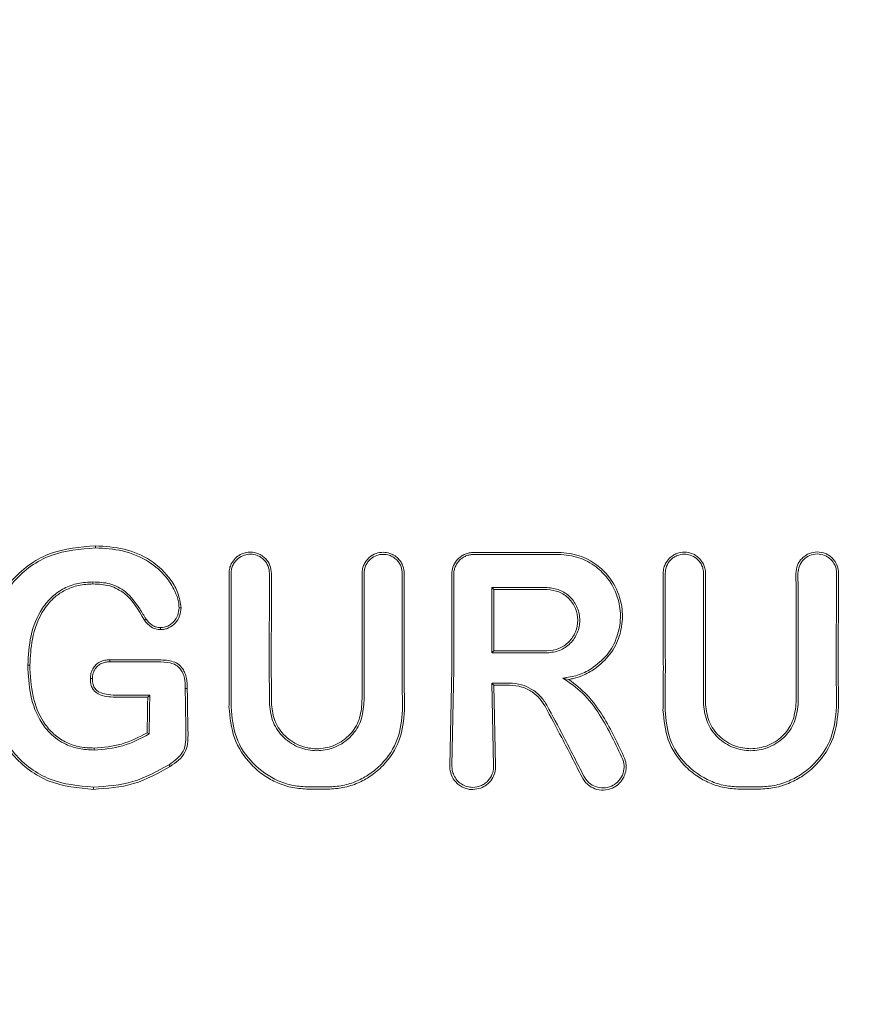
# Model space of a CAD drawing. Units: millimetres. Extents: x 3423 to 14889, y 1843 to 11098.
# Drawn here: x 7814 to 7837, y 5029 to 5055 of the extents above; entities that cross this region are included whole.
import ezdxf

# ---------------------------------------------------------------- set-up
doc = ezdxf.new("R2010")
doc.units = ezdxf.units.MM
doc.header["$PDSIZE"] = -1
doc.dimstyles.new('ISO-25', dxfattribs={"dimtxt": 100, "dimasz": 100, "dimexe": 1.25, "dimexo": 0.625, "dimgap": 20, "dimtad": 1, "dimdec": 0, "dimtxsty": 'Standard', "dimblk": 'OBLIQUE', "dimcen": 2.5, "dimadec": 0, "dimazin": 0, "dimtfac": 1, "dimtdec": 0, "dimtmove": 0, "dimatfit": 3, "dimfxl": 1, "dimarcsym": 0})

# ---------------------------------------------------------------- blocks, each defined once
blk = doc.blocks.new('_Oblique')
at = {"color": 0, "linetype": 'ByBlock', "lineweight": -2}
blk.add_line((-0.5, -0.5), (0.5, 0.5), dxfattribs=at)
blk = doc.blocks.new('*D3')
at = {"color": 0, "lineweight": -2, "transparency": 16777216}
for p, q in [((14405.557, 6060.615), (14405.557, 1892.064)), ((4005.557, 5823.055), (4005.557, 1892.064)), ((4005.557, 1893.314), (14405.557, 1893.314))]:
    blk.add_line(p, q, dxfattribs=at)
at = {"layer": 'Defpoints', "color": 0, "transparency": 16777216}
for p in [(14405.557, 6061.24), (4005.557, 5823.68), (14405.557, 1893.314)]:
    blk.add_point(p, dxfattribs=at)
at = {"color": 0, "lineweight": -2, "transparency": 16777216, "xscale": 100, "yscale": 100, "zscale": 100, "rotation": 180}
blk.add_blockref('_Oblique', (4005.557, 1893.314), dxfattribs=at)
at = {"color": 0, "lineweight": -2, "transparency": 16777216, "xscale": 100, "yscale": 100, "zscale": 100}
blk.add_blockref('_Oblique', (14405.557, 1893.314), dxfattribs=at)
at = {"color": 0, "transparency": 16777216, "insert": (9205.557, 1963.314), "char_height": 100, "attachment_point": 5}
blk.add_mtext('10400', dxfattribs=at)

msp = doc.modelspace()

# ---------------------------------------------------------------- linework, layer by layer
at = {"color": 7, "linetype": 'Continuous', "lineweight": 18}
for p, q in [((7819.996, 5040.162), (7820.002, 5037.653)), ((7821, 5037.654), (7821.005, 5040.162)), ((7826.842, 5039.791), (7826.895, 5039.738)), ((7826.842, 5038.074), (7826.895, 5038.127)), ((7816.812, 5037.887), (7816.812, 5037.892)), ((7814.711, 5037.748), (7814.658, 5037.748)), ((7825.791, 5037.654), (7825.743, 5035.11)), ((7825.797, 5035.11), (7825.844, 5037.654)), ((7826.843, 5037.282), (7826.889, 5035.11)), ((7826.843, 5037.282), (7826.897, 5037.228)), ((7828.868, 5037.379), (7828.71, 5037.414)), ((7826.897, 5037.228), (7826.943, 5035.11)), ((7817.817, 5036.922), (7817.807, 5036.912)), ((7817.86, 5036.965), (7817.817, 5036.922)), ((7817.842, 5035.944), (7817.79, 5035.975)), ((7826.343, 5034.483), (7826.554, 5034.521))]:
    msp.add_line(p, q, dxfattribs=at)
at = {"color": 7, "linetype": 'Continuous', "lineweight": 18, "flags": 128}
for points in [[(7816.436, 5040.834), (7816.436, 5040.864), (7816.436, 5040.887)], [(7828.596, 5040.716), (7827.874, 5040.715), (7827.306, 5040.715)], [(7816.368, 5039.939), (7816.368, 5039.91), (7816.368, 5039.887)], [(7826.842, 5039.791), (7827.657, 5039.79), (7828.297, 5039.79)], [(7826.895, 5039.738), (7827.68, 5039.737), (7828.297, 5039.737)], [(7818.629, 5039.262), (7818.655, 5039.262), (7818.682, 5039.262)], [(7817.762, 5038.962), (7817.74, 5038.947), (7817.718, 5038.932)], [(7818.143, 5038.739), (7818.142, 5038.712), (7818.142, 5038.686)], [(7828.297, 5038.074), (7827.482, 5038.074), (7826.842, 5038.074)], [(7828.297, 5038.127), (7827.512, 5038.127), (7826.895, 5038.127)], [(7816.812, 5037.892), (7817.519, 5037.892), (7818.074, 5037.892)], [(7816.813, 5037.839), (7816.813, 5037.866), (7816.812, 5037.887)], [(7816.813, 5037.839), (7817.519, 5037.839), (7818.074, 5037.839)], [(7816.353, 5037.398), (7816.326, 5037.398), (7816.3, 5037.398)], [(7827.31, 5037.282), (7827.049, 5037.282), (7826.843, 5037.282)], [(7818.793, 5037.14), (7818.823, 5037.141), (7818.846, 5037.141)], [(7827.31, 5037.228), (7827.078, 5037.228), (7826.897, 5037.228)], [(7816.956, 5036.965), (7817.463, 5036.965), (7817.86, 5036.965)], [(7816.956, 5036.912), (7817.432, 5036.912), (7817.807, 5036.912)], [(7816.398, 5035.522), (7816.398, 5035.551), (7816.398, 5035.574)], [(7818.367, 5035.137), (7818.383, 5035.111), (7818.396, 5035.09)], [(7816.38, 5034.546), (7816.38, 5034.514), (7816.38, 5034.489)], [(7822.031, 5034.553), (7822.317, 5034.553), (7822.542, 5034.553)], [(7822.031, 5034.495), (7822.317, 5034.495), (7822.542, 5034.495)], [(7833.862, 5034.552), (7833.576, 5034.552), (7833.351, 5034.552)], [(7833.862, 5034.495), (7833.576, 5034.495), (7833.351, 5034.495)]]:
    msp.add_lwpolyline(points, dxfattribs=at)
at = {"color": 7, "linetype": 'Continuous', "lineweight": 18}
for points, knots in [([(7816.436, 5040.887), (7816.03, 5040.854), (7815.436, 5040.806), (7814.711, 5040.428), (7814.2, 5039.981), (7813.872, 5039.437), (7813.596, 5038.673), (7813.562, 5038.124), (7813.536, 5037.718)], [0, 0, 0, 0, 0.24811, 0.36321, 0.499477, 0.662972, 0.750308, 1, 1, 1, 1]), ([(7816.436, 5040.834), (7816.038, 5040.801), (7815.436, 5040.753), (7814.727, 5040.374), (7814.284, 5039.977), (7813.952, 5039.478), (7813.653, 5038.73), (7813.615, 5038.12), (7813.589, 5037.718)], [0, 0, 0, 0, 0.247752, 0.374378, 0.497802, 0.618745, 0.748549, 1, 1, 1, 1]), ([(7816.436, 5040.887), (7816.689, 5040.872), (7817.193, 5040.841), (7817.903, 5040.538), (7818.369, 5040.096), (7818.623, 5039.646), (7818.662, 5039.39), (7818.682, 5039.262)], [0, 0, 0, 0, 0.249407, 0.497283, 0.745779, 0.872266, 1, 1, 1, 1]), ([(7816.436, 5040.834), (7816.673, 5040.82), (7817.166, 5040.791), (7817.814, 5040.521), (7818.271, 5040.123), (7818.508, 5039.748), (7818.616, 5039.464), (7818.626, 5039.313), (7818.629, 5039.262)], [0, 0, 0, 0, 0.2402111, 0.4996658, 0.6962646, 0.8468342, 0.9476015, 1, 1, 1, 1]), ([(7819.943, 5040.162), (7819.946, 5040.208), (7819.952, 5040.295), (7820.004, 5040.432), (7820.084, 5040.545), (7820.188, 5040.631), (7820.318, 5040.701), (7820.501, 5040.737), (7820.683, 5040.7), (7820.813, 5040.63), (7820.926, 5040.536), (7821.034, 5040.38), (7821.05, 5040.234), (7821.058, 5040.162)], [0, 0, 0, 0, 0.0796957, 0.1479104, 0.2493337, 0.3135778, 0.3771354, 0.5015355, 0.624177, 0.6875916, 0.7521932, 0.876216, 1, 1, 1, 1]), ([(7819.996, 5040.162), (7819.998, 5040.202), (7820.003, 5040.282), (7820.045, 5040.392), (7820.105, 5040.484), (7820.199, 5040.578), (7820.333, 5040.651), (7820.508, 5040.678), (7820.657, 5040.651), (7820.776, 5040.591), (7820.884, 5040.504), (7820.983, 5040.359), (7820.998, 5040.227), (7821.005, 5040.162)], [0, 0, 0, 0, 0.077285, 0.150462, 0.219504, 0.28439, 0.401122, 0.501218, 0.614668, 0.680394, 0.751934, 0.876081, 1, 1, 1, 1]), ([(7823.437, 5040.162), (7823.44, 5040.203), (7823.445, 5040.285), (7823.486, 5040.4), (7823.547, 5040.5), (7823.646, 5040.607), (7823.796, 5040.695), (7823.987, 5040.727), (7824.148, 5040.701), (7824.281, 5040.641), (7824.384, 5040.561), (7824.463, 5040.461), (7824.529, 5040.331), (7824.539, 5040.227), (7824.546, 5040.162)], [0, 0, 0, 0, 0.071963, 0.141311, 0.208032, 0.272119, 0.391821, 0.501027, 0.599553, 0.668698, 0.750937, 0.821899, 0.887136, 1, 1, 1, 1]), ([(7823.49, 5040.162), (7823.492, 5040.199), (7823.497, 5040.273), (7823.534, 5040.377), (7823.588, 5040.467), (7823.678, 5040.564), (7823.814, 5040.644), (7823.988, 5040.673), (7824.134, 5040.649), (7824.254, 5040.595), (7824.347, 5040.523), (7824.419, 5040.432), (7824.478, 5040.314), (7824.487, 5040.22), (7824.493, 5040.162)], [0, 0, 0, 0, 0.071695, 0.14084, 0.207426, 0.271445, 0.391213, 0.500754, 0.600513, 0.669386, 0.750763, 0.822965, 0.888641, 1, 1, 1, 1]), ([(7825.959, 5040.546), (7825.987, 5040.571), (7826.043, 5040.621), (7826.144, 5040.673), (7826.252, 5040.708), (7826.327, 5040.712), (7826.364, 5040.714)], [0, 0, 0, 0, 0.250028, 0.500037, 0.750028, 1, 1, 1, 1]), ([(7826.364, 5040.66), (7826.33, 5040.658), (7826.262, 5040.655), (7826.164, 5040.623), (7826.073, 5040.576), (7826.022, 5040.531), (7825.997, 5040.508)], [0, 0, 0, 0, 0.250068, 0.500091, 0.750068, 1, 1, 1, 1]), ([(7826.554, 5040.714), (7826.518, 5040.714), (7826.455, 5040.714), (7826.392, 5040.714), (7826.364, 5040.714)], [0, 0, 0, 0, 0.559991, 1, 1, 1, 1]), ([(7826.364, 5040.66), (7826.781, 5040.661), (7827.525, 5040.662), (7828.269, 5040.663), (7828.596, 5040.663)], [0, 0, 0, 0, 0.56, 1, 1, 1, 1]), ([(7826.554, 5040.714), (7826.694, 5040.714), (7826.945, 5040.714), (7827.196, 5040.714), (7827.306, 5040.715)], [0, 0, 0, 0, 0.559855, 1, 1, 1, 1]), ([(7828.596, 5040.716), (7828.781, 5040.699), (7829.138, 5040.665), (7829.592, 5040.418), (7829.973, 5040.049), (7830.221, 5039.574), (7830.302, 5039.024), (7830.217, 5038.504), (7829.972, 5038.01), (7829.692, 5037.774), (7829.55, 5037.654)], [0, 0, 0, 0, 0.129756, 0.25145, 0.35621, 0.501797, 0.620533, 0.743136, 0.86962, 1, 1, 1, 1]), ([(7828.596, 5040.663), (7828.778, 5040.646), (7829.131, 5040.612), (7829.574, 5040.365), (7829.946, 5039.996), (7830.181, 5039.527), (7830.248, 5038.986), (7830.152, 5038.479), (7829.894, 5037.993), (7829.602, 5037.769), (7829.452, 5037.654)], [0, 0, 0, 0, 0.129345, 0.251222, 0.354389, 0.501433, 0.617033, 0.738656, 0.866309, 1, 1, 1, 1]), ([(7832.458, 5040.162), (7832.455, 5040.208), (7832.449, 5040.293), (7832.397, 5040.431), (7832.317, 5040.544), (7832.213, 5040.63), (7832.083, 5040.7), (7831.907, 5040.734), (7831.729, 5040.702), (7831.598, 5040.636), (7831.487, 5040.547), (7831.4, 5040.423), (7831.356, 5040.295), (7831.346, 5040.216), (7831.344, 5040.178), (7831.344, 5040.166), (7831.344, 5040.163), (7831.344, 5040.162)], [0, 0, 0, 0, 0.078726, 0.146602, 0.249261, 0.313068, 0.376406, 0.501024, 0.613036, 0.678992, 0.7514, 0.856294, 0.932733, 0.980649, 0.993898, 0.997842, 1, 1, 1, 1]), ([(7832.405, 5040.162), (7832.402, 5040.202), (7832.397, 5040.281), (7832.356, 5040.39), (7832.297, 5040.482), (7832.203, 5040.576), (7832.069, 5040.65), (7831.889, 5040.678), (7831.737, 5040.648), (7831.619, 5040.586), (7831.516, 5040.5), (7831.419, 5040.359), (7831.404, 5040.227), (7831.397, 5040.162)], [0, 0, 0, 0, 0.07659, 0.149266, 0.218007, 0.282794, 0.399937, 0.501268, 0.62339, 0.686883, 0.751792, 0.876, 1, 1, 1, 1]), ([(7835.953, 5040.162), (7835.95, 5040.21), (7835.944, 5040.299), (7835.89, 5040.437), (7835.81, 5040.549), (7835.707, 5040.635), (7835.575, 5040.705), (7835.395, 5040.74), (7835.215, 5040.706), (7835.083, 5040.638), (7834.965, 5040.541), (7834.855, 5040.381), (7834.84, 5040.235), (7834.832, 5040.162)], [0, 0, 0, 0, 0.0824798, 0.1515159, 0.2485948, 0.3138142, 0.3778201, 0.5015224, 0.6169016, 0.6823667, 0.752813, 0.8765735, 1, 1, 1, 1]), ([(7835.9, 5040.162), (7835.897, 5040.205), (7835.892, 5040.285), (7835.844, 5040.41), (7835.771, 5040.512), (7835.677, 5040.59), (7835.558, 5040.654), (7835.39, 5040.686), (7835.19, 5040.646), (7835.022, 5040.531), (7834.906, 5040.36), (7834.892, 5040.228), (7834.885, 5040.162)], [0, 0, 0, 0, 0.0815016, 0.1502839, 0.2490429, 0.3142446, 0.3781812, 0.5015966, 0.626457, 0.7522543, 0.8763031, 1, 1, 1, 1]), ([(7825.916, 5040.498), (7825.88, 5040.444), (7825.807, 5040.335), (7825.796, 5040.205), (7825.791, 5040.14)], [0, 0, 0, 0, 0.500018, 1, 1, 1, 1]), ([(7825.997, 5040.508), (7825.974, 5040.482), (7825.929, 5040.432), (7825.882, 5040.34), (7825.85, 5040.242), (7825.847, 5040.174), (7825.845, 5040.14)], [0, 0, 0, 0, 0.249992, 0.49999, 0.749992, 1, 1, 1, 1]), ([(7825.916, 5040.498), (7825.923, 5040.507), (7825.937, 5040.524), (7825.952, 5040.539), (7825.959, 5040.546)], [0, 0, 0, 0, 0.557218, 1, 1, 1, 1]), ([(7819.943, 5040.162), (7819.945, 5039.694), (7819.948, 5038.858), (7819.949, 5038.022), (7819.949, 5037.654)], [0, 0, 0, 0, 0.560089, 1, 1, 1, 1]), ([(7821.053, 5037.654), (7821.053, 5038.122), (7821.053, 5038.958), (7821.056, 5039.794), (7821.058, 5040.162)], [0, 0, 0, 0, 0.559921, 1, 1, 1, 1]), ([(7823.437, 5040.162), (7823.438, 5039.694), (7823.44, 5038.858), (7823.44, 5038.022), (7823.44, 5037.654)], [0, 0, 0, 0, 0.560047, 1, 1, 1, 1]), ([(7823.49, 5040.162), (7823.491, 5039.693), (7823.493, 5038.858), (7823.493, 5038.022), (7823.493, 5037.654)], [0, 0, 0, 0, 0.5600491, 1, 1, 1, 1]), ([(7824.491, 5037.654), (7824.491, 5038.122), (7824.491, 5038.958), (7824.492, 5039.794), (7824.493, 5040.162)], [0, 0, 0, 0, 0.559966, 1, 1, 1, 1]), ([(7824.544, 5037.654), (7824.544, 5038.122), (7824.544, 5038.958), (7824.545, 5039.794), (7824.546, 5040.162)], [0, 0, 0, 0, 0.559969, 1, 1, 1, 1]), ([(7825.791, 5040.14), (7825.791, 5039.676), (7825.791, 5038.848), (7825.791, 5038.019), (7825.791, 5037.654)], [0, 0, 0, 0, 0.560012, 1, 1, 1, 1]), ([(7825.844, 5037.654), (7825.844, 5038.119), (7825.844, 5038.947), (7825.844, 5039.776), (7825.845, 5040.14)], [0, 0, 0, 0, 0.560492, 1, 1, 1, 1]), ([(7831.349, 5037.654), (7831.349, 5038.122), (7831.348, 5038.958), (7831.346, 5039.794), (7831.344, 5040.162)], [0, 0, 0, 0, 0.5599302, 1, 1, 1, 1]), ([(7831.402, 5037.654), (7831.401, 5038.122), (7831.401, 5038.958), (7831.398, 5039.794), (7831.397, 5040.162)], [0, 0, 0, 0, 0.559927, 1, 1, 1, 1]), ([(7832.405, 5040.162), (7832.403, 5039.693), (7832.4, 5038.857), (7832.4, 5038.021), (7832.4, 5037.654)], [0, 0, 0, 0, 0.560086, 1, 1, 1, 1]), ([(7832.458, 5040.162), (7832.456, 5039.694), (7832.453, 5038.858), (7832.453, 5038.022), (7832.453, 5037.654)], [0, 0, 0, 0, 0.560081, 1, 1, 1, 1]), ([(7834.84, 5037.654), (7834.84, 5038.122), (7834.839, 5038.958), (7834.834, 5039.794), (7834.832, 5040.162)], [0, 0, 0, 0, 0.559891, 1, 1, 1, 1]), ([(7834.893, 5037.653), (7834.893, 5038.122), (7834.892, 5038.958), (7834.887, 5039.794), (7834.885, 5040.162)], [0, 0, 0, 0, 0.559885, 1, 1, 1, 1]), ([(7835.9, 5040.162), (7835.897, 5039.693), (7835.891, 5038.858), (7835.891, 5038.021), (7835.891, 5037.653)], [0, 0, 0, 0, 0.560122, 1, 1, 1, 1]), ([(7835.953, 5040.162), (7835.95, 5039.694), (7835.944, 5038.858), (7835.944, 5038.022), (7835.944, 5037.654)], [0, 0, 0, 0, 0.560113, 1, 1, 1, 1]), ([(7814.658, 5037.748), (7814.672, 5038.01), (7814.701, 5038.532), (7814.947, 5039.157), (7815.285, 5039.559), (7815.608, 5039.783), (7815.977, 5039.919), (7816.237, 5039.933), (7816.368, 5039.939)], [0, 0, 0, 0, 0.2504144, 0.5010881, 0.6276448, 0.7507561, 0.8747337, 1, 1, 1, 1]), ([(7814.711, 5037.748), (7814.723, 5037.977), (7814.748, 5038.487), (7814.98, 5039.123), (7815.332, 5039.532), (7815.648, 5039.741), (7815.988, 5039.867), (7816.241, 5039.88), (7816.368, 5039.887)], [0, 0, 0, 0, 0.225881, 0.503171, 0.647589, 0.751461, 0.874755, 1, 1, 1, 1]), ([(7817.762, 5038.962), (7817.708, 5039.051), (7817.554, 5039.307), (7817.282, 5039.682), (7816.822, 5039.919), (7816.518, 5039.933), (7816.368, 5039.939)], [0, 0, 0, 0, 0.174007, 0.497273, 0.753063, 1, 1, 1, 1]), ([(7817.718, 5038.932), (7817.57, 5039.192), (7817.349, 5039.58), (7816.813, 5039.867), (7816.518, 5039.88), (7816.368, 5039.887)], [0, 0, 0, 0, 0.498797, 0.746757, 1, 1, 1, 1]), ([(7826.842, 5038.074), (7826.842, 5038.395), (7826.842, 5038.967), (7826.842, 5039.539), (7826.842, 5039.791)], [0, 0, 0, 0, 0.559996, 1, 1, 1, 1]), ([(7826.895, 5039.738), (7826.895, 5039.437), (7826.895, 5038.9), (7826.895, 5038.363), (7826.895, 5038.127)], [0, 0, 0, 0, 0.560003, 1, 1, 1, 1]), ([(7828.297, 5038.074), (7828.41, 5038.087), (7828.634, 5038.113), (7828.92, 5038.312), (7829.11, 5038.595), (7829.177, 5038.933), (7829.11, 5039.27), (7828.919, 5039.553), (7828.634, 5039.751), (7828.41, 5039.777), (7828.297, 5039.79)], [0, 0, 0, 0, 0.125067, 0.250114, 0.375143, 0.500152, 0.625143, 0.750114, 0.875067, 1, 1, 1, 1]), ([(7828.297, 5038.127), (7828.403, 5038.139), (7828.613, 5038.164), (7828.881, 5038.35), (7829.06, 5038.616), (7829.123, 5038.933), (7829.06, 5039.249), (7828.881, 5039.515), (7828.613, 5039.701), (7828.403, 5039.725), (7828.297, 5039.737)], [0, 0, 0, 0, 0.125067, 0.250114, 0.375143, 0.500152, 0.625143, 0.750114, 0.875067, 1, 1, 1, 1]), ([(7818.682, 5039.262), (7818.675, 5039.187), (7818.661, 5039.04), (7818.537, 5038.851), (7818.39, 5038.739), (7818.251, 5038.691), (7818.178, 5038.688), (7818.142, 5038.686)], [0, 0, 0, 0, 0.252608, 0.501805, 0.750106, 0.874333, 1, 1, 1, 1]), ([(7818.629, 5039.261), (7818.623, 5039.193), (7818.61, 5039.059), (7818.497, 5038.89), (7818.341, 5038.762), (7818.209, 5038.747), (7818.143, 5038.739)], [0, 0, 0, 0, 0.257399, 0.505292, 0.752847, 1, 1, 1, 1]), ([(7817.718, 5038.932), (7817.774, 5038.865), (7817.858, 5038.765), (7818.017, 5038.697), (7818.1, 5038.69), (7818.142, 5038.686)], [0, 0, 0, 0, 0.508234, 0.754947, 1, 1, 1, 1]), ([(7817.762, 5038.962), (7817.812, 5038.902), (7817.886, 5038.812), (7818.029, 5038.749), (7818.104, 5038.742), (7818.143, 5038.739)], [0, 0, 0, 0, 0.503597, 0.747782, 1, 1, 1, 1]), ([(7816.812, 5037.892), (7816.768, 5037.89), (7816.68, 5037.886), (7816.553, 5037.843), (7816.441, 5037.766), (7816.39, 5037.692), (7816.364, 5037.654)], [0, 0, 0, 0, 0.249429, 0.495151, 0.7456, 1, 1, 1, 1]), ([(7816.813, 5037.839), (7816.774, 5037.837), (7816.698, 5037.834), (7816.59, 5037.801), (7816.495, 5037.741), (7816.449, 5037.683), (7816.425, 5037.653)], [0, 0, 0, 0, 0.262722, 0.504801, 0.750786, 1, 1, 1, 1]), ([(7818.074, 5037.892), (7818.193, 5037.889), (7818.372, 5037.883), (7818.608, 5037.799), (7818.687, 5037.703), (7818.727, 5037.654)], [0, 0, 0, 0, 0.492154, 0.74355, 1, 1, 1, 1]), ([(7818.074, 5037.839), (7818.182, 5037.836), (7818.343, 5037.83), (7818.553, 5037.768), (7818.626, 5037.691), (7818.662, 5037.653)], [0, 0, 0, 0, 0.511778, 0.756511, 1, 1, 1, 1]), ([(7816.38, 5034.489), (7815.981, 5034.526), (7815.381, 5034.581), (7814.686, 5034.979), (7814.245, 5035.384), (7813.917, 5035.888), (7813.611, 5036.637), (7813.567, 5037.247), (7813.537, 5037.654)], [0, 0, 0, 0, 0.246292, 0.370553, 0.495819, 0.621043, 0.747381, 1, 1, 1, 1]), ([(7816.38, 5034.546), (7815.99, 5034.582), (7815.404, 5034.635), (7814.723, 5035.021), (7814.289, 5035.418), (7813.965, 5035.913), (7813.663, 5036.65), (7813.619, 5037.252), (7813.59, 5037.653)], [0, 0, 0, 0, 0.245272, 0.368957, 0.49376, 0.619598, 0.746153, 1, 1, 1, 1]), ([(7814.658, 5037.748), (7814.659, 5037.731), (7814.659, 5037.699), (7814.66, 5037.667), (7814.66, 5037.653)], [0, 0, 0, 0, 0.5564528, 1, 1, 1, 1]), ([(7814.66, 5037.653), (7814.678, 5037.389), (7814.713, 5036.864), (7814.958, 5036.29), (7815.291, 5035.897), (7815.603, 5035.675), (7816.012, 5035.54), (7816.266, 5035.528), (7816.398, 5035.522)], [0, 0, 0, 0, 0.255364, 0.507554, 0.587781, 0.755097, 0.871935, 1, 1, 1, 1]), ([(7814.711, 5037.748), (7814.712, 5037.731), (7814.712, 5037.699), (7814.713, 5037.668), (7814.713, 5037.654)], [0, 0, 0, 0, 0.5568746, 1, 1, 1, 1]), ([(7814.713, 5037.654), (7814.732, 5037.375), (7814.766, 5036.861), (7815.033, 5036.265), (7815.357, 5035.907), (7815.673, 5035.706), (7816.027, 5035.59), (7816.274, 5035.579), (7816.398, 5035.574)], [0, 0, 0, 0, 0.2767294, 0.5084687, 0.6342318, 0.7550716, 0.8767553, 1, 1, 1, 1]), ([(7816.3, 5037.398), (7816.302, 5037.444), (7816.306, 5037.533), (7816.345, 5037.614), (7816.364, 5037.654)], [0, 0, 0, 0, 0.504773, 1, 1, 1, 1]), ([(7816.353, 5037.398), (7816.355, 5037.443), (7816.359, 5037.533), (7816.403, 5037.613), (7816.425, 5037.653)], [0, 0, 0, 0, 0.489342, 1, 1, 1, 1]), ([(7818.793, 5037.14), (7818.79, 5037.232), (7818.785, 5037.369), (7818.734, 5037.544), (7818.685, 5037.618), (7818.662, 5037.653)], [0, 0, 0, 0, 0.508083, 0.765913, 1, 1, 1, 1]), ([(7818.727, 5037.654), (7818.748, 5037.617), (7818.793, 5037.539), (7818.837, 5037.365), (7818.843, 5037.23), (7818.846, 5037.141)], [0, 0, 0, 0, 0.23884, 0.502893, 1, 1, 1, 1]), ([(7819.949, 5037.654), (7819.948, 5037.467), (7819.947, 5037.133), (7819.943, 5036.799), (7819.941, 5036.653)], [0, 0, 0, 0, 0.55998, 1, 1, 1, 1]), ([(7820.002, 5037.653), (7820.001, 5037.466), (7820, 5037.132), (7819.996, 5036.799), (7819.994, 5036.653)], [0, 0, 0, 0, 0.559978, 1, 1, 1, 1]), ([(7821, 5037.654), (7821, 5037.479), (7821.001, 5037.166), (7821.005, 5036.854), (7821.006, 5036.717)], [0, 0, 0, 0, 0.55998, 1, 1, 1, 1]), ([(7821.053, 5037.654), (7821.053, 5037.479), (7821.054, 5037.166), (7821.058, 5036.854), (7821.059, 5036.717)], [0, 0, 0, 0, 0.5599819, 1, 1, 1, 1]), ([(7823.44, 5037.654), (7823.44, 5037.479), (7823.439, 5037.166), (7823.435, 5036.854), (7823.433, 5036.717)], [0, 0, 0, 0, 0.559985, 1, 1, 1, 1]), ([(7823.493, 5037.654), (7823.492, 5037.479), (7823.492, 5037.166), (7823.488, 5036.854), (7823.486, 5036.717)], [0, 0, 0, 0, 0.559983, 1, 1, 1, 1]), ([(7824.491, 5037.654), (7824.491, 5037.452), (7824.492, 5037.091), (7824.497, 5036.731), (7824.5, 5036.572)], [0, 0, 0, 0, 0.559983, 1, 1, 1, 1]), ([(7824.544, 5037.654), (7824.544, 5037.452), (7824.545, 5037.091), (7824.55, 5036.731), (7824.553, 5036.572)], [0, 0, 0, 0, 0.559985, 1, 1, 1, 1]), ([(7828.71, 5037.414), (7828.841, 5037.431), (7829.103, 5037.466), (7829.336, 5037.591), (7829.452, 5037.654)], [0, 0, 0, 0, 0.500035, 1, 1, 1, 1]), ([(7828.868, 5037.379), (7828.909, 5037.387), (7829.03, 5037.409), (7829.267, 5037.484), (7829.444, 5037.59), (7829.55, 5037.654)], [0, 0, 0, 0, 0.1685245, 0.500313, 1, 1, 1, 1]), ([(7831.349, 5037.654), (7831.348, 5037.452), (7831.347, 5037.091), (7831.342, 5036.731), (7831.34, 5036.572)], [0, 0, 0, 0, 0.559981, 1, 1, 1, 1]), ([(7831.402, 5037.654), (7831.401, 5037.452), (7831.4, 5037.091), (7831.395, 5036.731), (7831.393, 5036.572)], [0, 0, 0, 0, 0.5599785, 1, 1, 1, 1]), ([(7832.4, 5037.654), (7832.4, 5037.479), (7832.401, 5037.166), (7832.405, 5036.854), (7832.406, 5036.717)], [0, 0, 0, 0, 0.559979, 1, 1, 1, 1]), ([(7832.453, 5037.654), (7832.453, 5037.479), (7832.454, 5037.166), (7832.458, 5036.854), (7832.459, 5036.717)], [0, 0, 0, 0, 0.559981, 1, 1, 1, 1]), ([(7834.84, 5037.654), (7834.839, 5037.479), (7834.839, 5037.166), (7834.835, 5036.854), (7834.833, 5036.717)], [0, 0, 0, 0, 0.559979, 1, 1, 1, 1]), ([(7834.893, 5037.653), (7834.892, 5037.478), (7834.892, 5037.166), (7834.888, 5036.854), (7834.886, 5036.717)], [0, 0, 0, 0, 0.5599774, 1, 1, 1, 1]), ([(7835.891, 5037.653), (7835.891, 5037.466), (7835.892, 5037.132), (7835.897, 5036.799), (7835.899, 5036.653)], [0, 0, 0, 0, 0.559975, 1, 1, 1, 1]), ([(7835.944, 5037.654), (7835.944, 5037.467), (7835.945, 5037.133), (7835.95, 5036.799), (7835.952, 5036.653)], [0, 0, 0, 0, 0.559977, 1, 1, 1, 1]), ([(7816.956, 5036.912), (7816.879, 5036.915), (7816.726, 5036.921), (7816.535, 5036.972), (7816.407, 5037.064), (7816.338, 5037.162), (7816.304, 5037.278), (7816.301, 5037.358), (7816.3, 5037.398)], [0, 0, 0, 0, 0.247678, 0.491681, 0.619371, 0.743166, 0.870877, 1, 1, 1, 1]), ([(7816.956, 5036.965), (7816.876, 5036.969), (7816.734, 5036.975), (7816.564, 5037.021), (7816.454, 5037.095), (7816.384, 5037.186), (7816.356, 5037.296), (7816.354, 5037.369), (7816.353, 5037.398)], [0, 0, 0, 0, 0.28125, 0.503574, 0.607355, 0.74445, 0.897026, 1, 1, 1, 1]), ([(7828.291, 5036.697), (7828.24, 5036.778), (7828.132, 5036.947), (7827.897, 5037.129), (7827.617, 5037.256), (7827.417, 5037.273), (7827.31, 5037.282)], [0, 0, 0, 0, 0.237773, 0.501116, 0.732492, 1, 1, 1, 1]), ([(7828.71, 5037.414), (7828.89, 5037.29), (7829.271, 5037.029), (7829.811, 5036.287), (7830.101, 5035.671), (7830.289, 5035.271)], [0, 0, 0, 0, 0.239713, 0.507042, 1, 1, 1, 1]), ([(7828.868, 5037.379), (7829.032, 5037.25), (7829.379, 5036.975), (7829.887, 5036.262), (7830.162, 5035.67), (7830.34, 5035.287)], [0, 0, 0, 0, 0.239544, 0.507906, 1, 1, 1, 1]), ([(7818.793, 5037.14), (7818.795, 5036.923), (7818.799, 5036.536), (7818.808, 5036.151), (7818.812, 5035.981)], [0, 0, 0, 0, 0.559984, 1, 1, 1, 1]), ([(7818.846, 5037.141), (7818.848, 5036.924), (7818.852, 5036.536), (7818.861, 5036.151), (7818.865, 5035.981)], [0, 0, 0, 0, 0.559986, 1, 1, 1, 1]), ([(7828.245, 5036.671), (7828.202, 5036.74), (7828.111, 5036.885), (7827.902, 5037.062), (7827.63, 5037.2), (7827.42, 5037.219), (7827.31, 5037.228)], [0, 0, 0, 0, 0.211779, 0.449069, 0.711845, 1, 1, 1, 1]), ([(7817.807, 5036.912), (7817.804, 5036.736), (7817.8, 5036.423), (7817.793, 5036.112), (7817.79, 5035.975)], [0, 0, 0, 0, 0.55999, 1, 1, 1, 1]), ([(7817.86, 5036.965), (7817.858, 5036.774), (7817.854, 5036.433), (7817.846, 5036.093), (7817.842, 5035.944)], [0, 0, 0, 0, 0.559987, 1, 1, 1, 1]), ([(7822.031, 5034.495), (7821.894, 5034.503), (7821.611, 5034.52), (7821.217, 5034.649), (7820.844, 5034.853), (7820.422, 5035.214), (7820.022, 5035.818), (7819.968, 5036.375), (7819.941, 5036.653)], [0, 0, 0, 0, 0.122438, 0.251981, 0.368647, 0.503108, 0.752185, 1, 1, 1, 1]), ([(7822.031, 5034.553), (7821.898, 5034.56), (7821.625, 5034.576), (7821.103, 5034.745), (7820.536, 5035.141), (7820.075, 5035.837), (7820.021, 5036.381), (7819.994, 5036.653)], [0, 0, 0, 0, 0.1221036, 0.2508568, 0.5005686, 0.7505434, 1, 1, 1, 1]), ([(7823.486, 5036.717), (7823.465, 5036.556), (7823.423, 5036.233), (7823.173, 5035.89), (7822.911, 5035.685), (7822.624, 5035.546), (7822.241, 5035.477), (7821.86, 5035.548), (7821.574, 5035.691), (7821.317, 5035.893), (7821.069, 5036.234), (7821.027, 5036.556), (7821.006, 5036.717)], [0, 0, 0, 0, 0.126133, 0.251432, 0.321182, 0.385863, 0.500057, 0.618141, 0.681873, 0.748726, 0.873908, 1, 1, 1, 1]), ([(7823.433, 5036.717), (7823.413, 5036.563), (7823.373, 5036.256), (7823.138, 5035.93), (7822.892, 5035.736), (7822.618, 5035.599), (7822.251, 5035.53), (7821.884, 5035.596), (7821.608, 5035.731), (7821.357, 5035.927), (7821.119, 5036.256), (7821.079, 5036.563), (7821.059, 5036.717)], [0, 0, 0, 0, 0.125484, 0.250535, 0.317436, 0.381313, 0.499976, 0.614683, 0.679569, 0.749488, 0.874528, 1, 1, 1, 1]), ([(7822.542, 5034.553), (7822.67, 5034.56), (7822.933, 5034.575), (7823.301, 5034.696), (7823.649, 5034.885), (7824.046, 5035.222), (7824.423, 5035.788), (7824.474, 5036.311), (7824.5, 5036.572)], [0, 0, 0, 0, 0.1219792, 0.2505671, 0.3674042, 0.5012334, 0.7508957, 1, 1, 1, 1]), ([(7822.542, 5034.495), (7822.674, 5034.503), (7822.946, 5034.519), (7823.322, 5034.643), (7823.681, 5034.838), (7824.089, 5035.185), (7824.475, 5035.77), (7824.527, 5036.305), (7824.553, 5036.572)], [0, 0, 0, 0, 0.1224627, 0.2520189, 0.3651981, 0.5031563, 0.7522278, 1, 1, 1, 1]), ([(7829.214, 5034.807), (7829.038, 5035.154), (7828.723, 5035.774), (7828.391, 5036.397), (7828.245, 5036.671)], [0, 0, 0, 0, 0.559971, 1, 1, 1, 1]), ([(7829.263, 5034.834), (7829.086, 5035.181), (7828.77, 5035.801), (7828.438, 5036.423), (7828.291, 5036.697)], [0, 0, 0, 0, 0.560014, 1, 1, 1, 1]), ([(7833.351, 5034.495), (7833.219, 5034.503), (7832.947, 5034.519), (7832.566, 5034.644), (7832.208, 5034.84), (7831.802, 5035.188), (7831.417, 5035.77), (7831.365, 5036.305), (7831.34, 5036.572)], [0, 0, 0, 0, 0.12248, 0.252013, 0.368931, 0.503159, 0.75223, 1, 1, 1, 1]), ([(7833.351, 5034.552), (7833.223, 5034.56), (7832.96, 5034.575), (7832.458, 5034.738), (7831.913, 5035.118), (7831.47, 5035.788), (7831.418, 5036.311), (7831.393, 5036.572)], [0, 0, 0, 0, 0.12214, 0.250881, 0.500613, 0.750587, 1, 1, 1, 1]), ([(7832.406, 5036.717), (7832.427, 5036.556), (7832.469, 5036.234), (7832.717, 5035.893), (7832.974, 5035.691), (7833.26, 5035.548), (7833.641, 5035.477), (7834.024, 5035.546), (7834.311, 5035.686), (7834.573, 5035.89), (7834.823, 5036.234), (7834.865, 5036.556), (7834.886, 5036.717)], [0, 0, 0, 0, 0.126134, 0.251432, 0.318085, 0.381733, 0.499999, 0.614155, 0.678881, 0.748717, 0.873904, 1, 1, 1, 1]), ([(7832.459, 5036.717), (7832.479, 5036.563), (7832.519, 5036.256), (7832.757, 5035.927), (7833.008, 5035.731), (7833.283, 5035.597), (7833.651, 5035.531), (7834.018, 5035.599), (7834.292, 5035.736), (7834.537, 5035.93), (7834.773, 5036.256), (7834.813, 5036.563), (7834.833, 5036.717)], [0, 0, 0, 0, 0.1254879, 0.2505392, 0.3204134, 0.3852789, 0.5000218, 0.6186369, 0.6825324, 0.7494796, 0.8745226, 1, 1, 1, 1]), ([(7833.862, 5034.552), (7833.995, 5034.56), (7834.268, 5034.576), (7834.651, 5034.701), (7835.013, 5034.898), (7835.426, 5035.248), (7835.819, 5035.837), (7835.872, 5036.381), (7835.899, 5036.653)], [0, 0, 0, 0, 0.121953, 0.250547, 0.367188, 0.501196, 0.75086, 1, 1, 1, 1]), ([(7833.862, 5034.495), (7833.999, 5034.503), (7834.281, 5034.519), (7834.672, 5034.648), (7835.045, 5034.851), (7835.468, 5035.211), (7835.871, 5035.818), (7835.925, 5036.375), (7835.952, 5036.653)], [0, 0, 0, 0, 0.122429, 0.251986, 0.364875, 0.503105, 0.752186, 1, 1, 1, 1]), ([(7818.367, 5035.137), (7818.439, 5035.187), (7818.58, 5035.285), (7818.753, 5035.481), (7818.814, 5035.73), (7818.812, 5035.898), (7818.812, 5035.981)], [0, 0, 0, 0, 0.2594, 0.505165, 0.752325, 1, 1, 1, 1]), ([(7818.396, 5035.09), (7818.472, 5035.142), (7818.621, 5035.245), (7818.781, 5035.432), (7818.836, 5035.593), (7818.851, 5035.681), (7818.866, 5035.796), (7818.865, 5035.894), (7818.865, 5035.981)], [0, 0, 0, 0, 0.256231, 0.50526, 0.674409, 0.726389, 0.756981, 1, 1, 1, 1]), ([(7817.79, 5035.975), (7817.571, 5035.861), (7817.135, 5035.634), (7816.643, 5035.594), (7816.398, 5035.574)], [0, 0, 0, 0, 0.500886, 1, 1, 1, 1]), ([(7817.842, 5035.944), (7817.617, 5035.825), (7817.165, 5035.586), (7816.654, 5035.543), (7816.398, 5035.522)], [0, 0, 0, 0, 0.498819, 1, 1, 1, 1]), ([(7829.214, 5034.807), (7829.237, 5034.769), (7829.279, 5034.696), (7829.389, 5034.587), (7829.553, 5034.491), (7829.782, 5034.454), (7830.007, 5034.506), (7830.165, 5034.612), (7830.265, 5034.728), (7830.333, 5034.85), (7830.371, 5034.986), (7830.379, 5035.138), (7830.354, 5035.233), (7830.34, 5035.287)], [0, 0, 0, 0, 0.072505, 0.138608, 0.250712, 0.37557, 0.501825, 0.612362, 0.678641, 0.75194, 0.839309, 0.909586, 1, 1, 1, 1]), ([(7829.263, 5034.834), (7829.283, 5034.799), (7829.322, 5034.733), (7829.422, 5034.634), (7829.571, 5034.547), (7829.779, 5034.513), (7829.985, 5034.56), (7830.163, 5034.68), (7830.283, 5034.855), (7830.335, 5035.067), (7830.304, 5035.203), (7830.289, 5035.271)], [0, 0, 0, 0, 0.072191, 0.138232, 0.25099, 0.37546, 0.500984, 0.616107, 0.75106, 0.875974, 1, 1, 1, 1]), ([(7816.38, 5034.546), (7816.734, 5034.571), (7817.443, 5034.62), (7818.059, 5034.965), (7818.367, 5035.137)], [0, 0, 0, 0, 0.499404, 1, 1, 1, 1]), ([(7816.38, 5034.489), (7816.74, 5034.514), (7817.459, 5034.564), (7818.084, 5034.915), (7818.396, 5035.09)], [0, 0, 0, 0, 0.499958, 1, 1, 1, 1]), ([(7826.343, 5034.483), (7826.306, 5034.485), (7826.228, 5034.489), (7826.113, 5034.525), (7826.001, 5034.585), (7825.874, 5034.694), (7825.77, 5034.863), (7825.741, 5035.023), (7825.743, 5035.102), (7825.743, 5035.11)], [0, 0, 0, 0, 0.11436, 0.236403, 0.366163, 0.503585, 0.751925, 0.972872, 1, 1, 1, 1]), ([(7825.797, 5035.11), (7825.798, 5035.068), (7825.8, 5034.984), (7825.83, 5034.905), (7825.845, 5034.866)], [0, 0, 0, 0, 0.497927, 1, 1, 1, 1]), ([(7826.343, 5034.541), (7826.413, 5034.548), (7826.522, 5034.56), (7826.653, 5034.633), (7826.768, 5034.73), (7826.858, 5034.875), (7826.888, 5035.013), (7826.89, 5035.085), (7826.889, 5035.104), (7826.889, 5035.11), (7826.889, 5035.11)], [0, 0, 0, 0, 0.235386, 0.36444, 0.500634, 0.749848, 0.933903, 0.981626, 0.998151, 1, 1, 1, 1]), ([(7826.554, 5034.521), (7826.607, 5034.547), (7826.723, 5034.602), (7826.851, 5034.747), (7826.934, 5034.923), (7826.94, 5035.048), (7826.943, 5035.11)], [0, 0, 0, 0, 0.230772, 0.5023069, 0.751684, 1, 1, 1, 1]), ([(7825.845, 5034.866), (7825.873, 5034.815), (7825.923, 5034.724), (7826.046, 5034.621), (7826.186, 5034.554), (7826.292, 5034.545), (7826.343, 5034.541)], [0, 0, 0, 0, 0.276882, 0.500036, 0.757231, 1, 1, 1, 1])]:
    msp.add_open_spline(points, degree=3, knots=knots, dxfattribs=at)

# ---------------------------------------------------------------- dimensions: what is measured, and where the dimension line sits
dim = msp.add_linear_dim(base=(14405.557, 1893.314), p1=(4005.557, 5823.68), p2=(14405.557, 6061.24), dimstyle='ISO-25')
dim.commit()
dim.dimension.update_dxf_attribs({"geometry": '*D3', "text_midpoint": (9205.557, 1893.314), "dimtype": 160})

doc.saveas('drawing.dxf')
